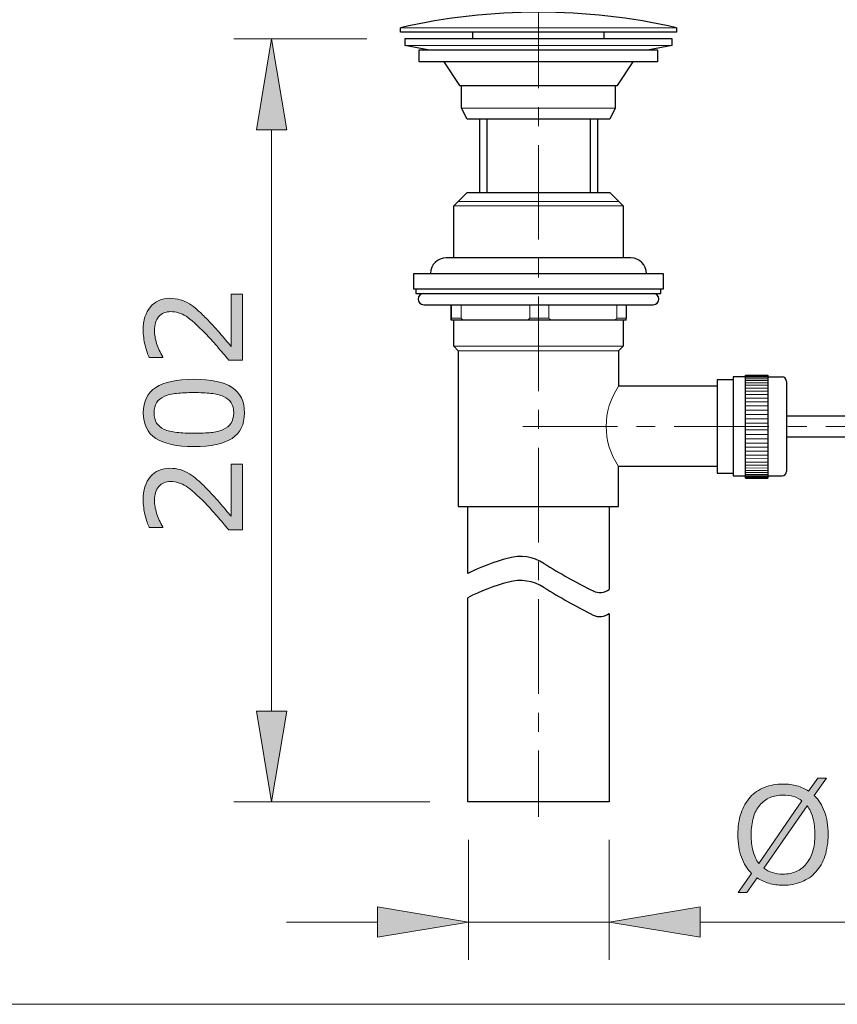
# Model space of a CAD drawing. Units: inches. Extents: x 5 to 63, y 5 to 46.9.
# Drawn here: x 29.2 to 40, y 5 to 18 of the extents above; entities that cross this region are included whole.
import ezdxf

# ---------------------------------------------------------------- set-up
doc = ezdxf.new("R2010")
doc.units = ezdxf.units.IN
doc.header["$MEASUREMENT"] = 0
doc.linetypes.add('CENTER', pattern=[2, 1.25, -0.25, 0.25, -0.25])
for name, color, linetype, lineweight in [('BENDA', 7, 'Continuous', 30), ('BIDANG', 7, 'Continuous', 13), ('center', 7, 'CENTER', 13), ('UKUR', 7, 'Continuous', 13)]:
    doc.layers.add(name, color=color, linetype=linetype, lineweight=lineweight)

msp = doc.modelspace()

# ---------------------------------------------------------------- hatches: boundary and pattern name
at = {"layer": 'UKUR'}
h = msp.add_hatch(color=256, dxfattribs=at)
h.dxf.hatch_style = 2
h.paths.add_polyline_path([(32.364, 16.569), (32.764, 16.569), (32.564, 17.769)])
h = msp.add_hatch(color=256, dxfattribs=at)
h.dxf.hatch_style = 2
edge = h.paths.add_edge_path()
edge.add_spline(control_points=[(32.179, 14.397), (32.179, 14.397), (32.179, 13.528), (32.179, 13.528), (32.179, 13.528), (31.999, 13.528), (31.999, 13.528), (31.947, 13.588), (31.896, 13.649), (31.844, 13.709), (31.792, 13.77), (31.741, 13.827), (31.69, 13.879), (31.583, 13.989), (31.498, 14.065), (31.435, 14.106), (31.372, 14.146), (31.304, 14.167), (31.231, 14.167), (31.165, 14.167), (31.112, 14.145), (31.075, 14.101), (31.037, 14.057), (31.018, 13.995), (31.018, 13.917), (31.018, 13.864), (31.028, 13.808), (31.046, 13.747), (31.064, 13.686), (31.093, 13.627), (31.13, 13.569), (31.13, 13.569), (31.13, 13.56), (31.13, 13.56), (31.13, 13.56), (30.95, 13.56), (30.95, 13.56), (30.93, 13.601), (30.911, 13.655), (30.894, 13.723), (30.878, 13.791), (30.869, 13.857), (30.869, 13.921), (30.869, 14.053), (30.901, 14.156), (30.965, 14.23), (31.028, 14.305), (31.114, 14.343), (31.223, 14.343), (31.271, 14.343), (31.317, 14.336), (31.359, 14.324), (31.402, 14.312), (31.441, 14.293), (31.479, 14.269), (31.515, 14.247), (31.55, 14.221), (31.584, 14.19), (31.619, 14.16), (31.657, 14.124), (31.699, 14.08), (31.759, 14.019), (31.818, 13.955), (31.875, 13.89), (31.931, 13.824), (31.983, 13.763), (32.032, 13.707), (32.032, 13.707), (32.032, 14.397), (32.032, 14.397), (32.032, 14.397), (32.179, 14.397), (32.179, 14.397)], knot_values=[0, 0, 0, 0, 1, 1, 1, 2, 2, 2, 3, 3, 3, 4, 4, 4, 5, 5, 5, 6, 6, 6, 7, 7, 7, 8, 8, 8, 9, 9, 9, 10, 10, 10, 11, 11, 11, 12, 12, 12, 13, 13, 13, 14, 14, 14, 15, 15, 15, 16, 16, 16, 17, 17, 17, 18, 18, 18, 19, 19, 19, 20, 20, 20, 21, 21, 21, 22, 22, 22, 23, 23, 23, 24, 24, 24, 24], degree=3, periodic=0)
h = msp.add_hatch(color=256, dxfattribs=at)
h.dxf.hatch_style = 2
edge = h.paths.add_edge_path()
edge.add_spline(control_points=[(31.537, 13.273), (31.767, 13.273), (31.937, 13.237), (32.044, 13.165), (32.152, 13.093), (32.206, 12.981), (32.206, 12.83), (32.206, 12.675), (32.151, 12.563), (32.042, 12.492), (31.933, 12.421), (31.765, 12.385), (31.539, 12.385), (31.311, 12.385), (31.142, 12.422), (31.034, 12.493), (30.925, 12.565), (30.87, 12.677), (30.87, 12.83), (30.87, 12.983), (30.925, 13.095), (31.036, 13.166), (31.147, 13.237), (31.314, 13.273), (31.537, 13.273)], knot_values=[0, 0, 0, 0, 1, 1, 1, 2, 2, 2, 3, 3, 3, 4, 4, 4, 5, 5, 5, 6, 6, 6, 7, 7, 7, 8, 8, 8, 8], degree=3, periodic=0)
edge = h.paths.add_edge_path()
edge.add_spline(control_points=[(31.928, 13.047), (31.882, 13.067), (31.827, 13.08), (31.764, 13.087), (31.701, 13.094), (31.625, 13.098), (31.537, 13.098), (31.45, 13.098), (31.374, 13.094), (31.31, 13.087), (31.245, 13.08), (31.191, 13.066), (31.146, 13.046), (31.102, 13.025), (31.068, 12.998), (31.046, 12.963), (31.024, 12.929), (31.012, 12.884), (31.012, 12.83), (31.012, 12.775), (31.024, 12.731), (31.046, 12.695), (31.068, 12.66), (31.102, 12.632), (31.148, 12.611), (31.19, 12.592), (31.245, 12.578), (31.314, 12.571), (31.382, 12.564), (31.457, 12.56), (31.539, 12.56), (31.629, 12.56), (31.703, 12.564), (31.764, 12.57), (31.824, 12.576), (31.878, 12.59), (31.926, 12.61), (31.971, 12.629), (32.005, 12.656), (32.028, 12.691), (32.052, 12.725), (32.064, 12.772), (32.064, 12.83), (32.064, 12.883), (32.052, 12.928), (32.03, 12.964), (32.008, 12.999), (31.974, 13.027), (31.928, 13.047)], knot_values=[0, 0, 0, 0, 1, 1, 1, 2, 2, 2, 3, 3, 3, 4, 4, 4, 5, 5, 5, 6, 6, 6, 7, 7, 7, 8, 8, 8, 9, 9, 9, 10, 10, 10, 11, 11, 11, 12, 12, 12, 13, 13, 13, 14, 14, 14, 15, 15, 15, 16, 16, 16, 16], degree=3, periodic=0)
h = msp.add_hatch(color=256, dxfattribs=at)
h.dxf.hatch_style = 2
edge = h.paths.add_edge_path()
edge.add_spline(control_points=[(32.179, 12.153), (32.179, 12.153), (32.179, 11.284), (32.179, 11.284), (32.179, 11.284), (31.999, 11.284), (31.999, 11.284), (31.947, 11.345), (31.896, 11.405), (31.844, 11.466), (31.792, 11.526), (31.741, 11.583), (31.69, 11.635), (31.583, 11.745), (31.498, 11.821), (31.435, 11.861), (31.372, 11.902), (31.304, 11.923), (31.231, 11.923), (31.165, 11.923), (31.112, 11.901), (31.075, 11.857), (31.037, 11.813), (31.018, 11.752), (31.018, 11.673), (31.018, 11.621), (31.028, 11.564), (31.046, 11.503), (31.064, 11.442), (31.093, 11.383), (31.13, 11.325), (31.13, 11.325), (31.13, 11.316), (31.13, 11.316), (31.13, 11.316), (30.95, 11.316), (30.95, 11.316), (30.93, 11.357), (30.911, 11.412), (30.894, 11.479), (30.878, 11.548), (30.869, 11.613), (30.869, 11.677), (30.869, 11.809), (30.901, 11.912), (30.965, 11.987), (31.028, 12.061), (31.114, 12.098), (31.223, 12.098), (31.271, 12.098), (31.317, 12.092), (31.359, 12.08), (31.402, 12.067), (31.441, 12.05), (31.479, 12.025), (31.515, 12.003), (31.55, 11.977), (31.584, 11.947), (31.619, 11.917), (31.657, 11.88), (31.699, 11.837), (31.759, 11.775), (31.818, 11.712), (31.875, 11.646), (31.931, 11.581), (31.983, 11.52), (32.032, 11.463), (32.032, 11.463), (32.032, 12.153), (32.032, 12.153), (32.032, 12.153), (32.179, 12.153), (32.179, 12.153)], knot_values=[0, 0, 0, 0, 1, 1, 1, 2, 2, 2, 3, 3, 3, 4, 4, 4, 5, 5, 5, 6, 6, 6, 7, 7, 7, 8, 8, 8, 9, 9, 9, 10, 10, 10, 11, 11, 11, 12, 12, 12, 13, 13, 13, 14, 14, 14, 15, 15, 15, 16, 16, 16, 17, 17, 17, 18, 18, 18, 19, 19, 19, 20, 20, 20, 21, 21, 21, 22, 22, 22, 23, 23, 23, 24, 24, 24, 24], degree=3, periodic=0)
h = msp.add_hatch(color=256, dxfattribs=at)
h.dxf.hatch_style = 2
h.paths.add_polyline_path([(32.364, 8.891), (32.764, 8.891), (32.564, 7.691)])
h = msp.add_hatch(color=256, dxfattribs=at)
h.dxf.hatch_style = 2
edge = h.paths.add_edge_path()
edge.add_spline(control_points=[(39.913, 7.258), (39.913, 7.153), (39.899, 7.058), (39.871, 6.975), (39.842, 6.891), (39.803, 6.821), (39.751, 6.765), (39.699, 6.708), (39.636, 6.664), (39.564, 6.635), (39.492, 6.605), (39.409, 6.59), (39.317, 6.59), (39.251, 6.59), (39.189, 6.599), (39.131, 6.616), (39.074, 6.632), (39.022, 6.656), (38.977, 6.688), (38.977, 6.688), (38.84, 6.492), (38.84, 6.492), (38.84, 6.492), (38.726, 6.492), (38.726, 6.492), (38.726, 6.492), (38.903, 6.745), (38.903, 6.745), (38.844, 6.802), (38.8, 6.874), (38.769, 6.96), (38.737, 7.047), (38.721, 7.146), (38.721, 7.258), (38.721, 7.363), (38.735, 7.457), (38.763, 7.54), (38.79, 7.623), (38.831, 7.694), (38.884, 7.753), (38.934, 7.809), (38.997, 7.852), (39.072, 7.882), (39.147, 7.912), (39.229, 7.927), (39.317, 7.927), (39.385, 7.927), (39.447, 7.919), (39.502, 7.903), (39.558, 7.888), (39.609, 7.864), (39.656, 7.832), (39.656, 7.832), (39.779, 8.005), (39.779, 8.005), (39.779, 8.005), (39.892, 8.005), (39.892, 8.005), (39.892, 8.005), (39.731, 7.775), (39.731, 7.775), (39.789, 7.717), (39.834, 7.646), (39.866, 7.561), (39.897, 7.475), (39.913, 7.375), (39.913, 7.258)], knot_values=[0, 0, 0, 0, 1, 1, 1, 2, 2, 2, 3, 3, 3, 4, 4, 4, 5, 5, 5, 6, 6, 6, 7, 7, 7, 8, 8, 8, 9, 9, 9, 10, 10, 10, 11, 11, 11, 12, 12, 12, 13, 13, 13, 14, 14, 14, 15, 15, 15, 16, 16, 16, 17, 17, 17, 18, 18, 18, 19, 19, 19, 20, 20, 20, 21, 21, 21, 22, 22, 22, 22], degree=3, periodic=0)
edge = h.paths.add_edge_path()
edge.add_spline(control_points=[(39.568, 7.703), (39.535, 7.729), (39.498, 7.749), (39.457, 7.762), (39.415, 7.775), (39.369, 7.781), (39.318, 7.781), (39.255, 7.781), (39.197, 7.77), (39.146, 7.748), (39.094, 7.726), (39.049, 7.693), (39.011, 7.648), (38.974, 7.604), (38.946, 7.55), (38.926, 7.484), (38.906, 7.418), (38.897, 7.343), (38.897, 7.258), (38.897, 7.178), (38.905, 7.106), (38.922, 7.041), (38.939, 6.977), (38.964, 6.923), (38.997, 6.879), (38.997, 6.879), (39.568, 7.703), (39.568, 7.703)], knot_values=[0, 0, 0, 0, 1, 1, 1, 2, 2, 2, 3, 3, 3, 4, 4, 4, 5, 5, 5, 6, 6, 6, 7, 7, 7, 8, 8, 8, 9, 9, 9, 9], degree=3, periodic=0)
edge = h.paths.add_edge_path()
edge.add_spline(control_points=[(39.738, 7.258), (39.738, 7.338), (39.73, 7.411), (39.713, 7.477), (39.695, 7.542), (39.67, 7.596), (39.637, 7.639), (39.637, 7.639), (39.065, 6.815), (39.065, 6.815), (39.099, 6.789), (39.137, 6.769), (39.179, 6.756), (39.22, 6.743), (39.267, 6.736), (39.318, 6.736), (39.381, 6.736), (39.439, 6.748), (39.491, 6.771), (39.544, 6.794), (39.588, 6.827), (39.624, 6.871), (39.662, 6.918), (39.691, 6.974), (39.71, 7.038), (39.729, 7.103), (39.738, 7.176), (39.738, 7.258)], knot_values=[0, 0, 0, 0, 1, 1, 1, 2, 2, 2, 3, 3, 3, 4, 4, 4, 5, 5, 5, 6, 6, 6, 7, 7, 7, 8, 8, 8, 9, 9, 9, 9], degree=3, periodic=0)
h = msp.add_hatch(color=256, dxfattribs=at)
h.dxf.hatch_style = 2
h.paths.add_polyline_path([(33.963, 6.303), (33.963, 5.903), (35.163, 6.103)])
h = msp.add_hatch(color=256, dxfattribs=at)
h.dxf.hatch_style = 2
h.paths.add_polyline_path([(38.222, 6.303), (38.222, 5.903), (37.022, 6.103)])

# ---------------------------------------------------------------- linework, layer by layer
at = {"layer": 'BENDA'}
for p, q in [((34.265, 17.857), (34.265, 17.917)), ((37.912, 17.857), (34.265, 17.857)), ((35.221, 17.769), (35.221, 17.857)), ((36.956, 17.769), (36.956, 17.857)), ((37.912, 17.917), (37.912, 17.857)), ((37.853, 17.769), (34.323, 17.769)), ((34.323, 17.769), (34.323, 17.681)), ((37.853, 17.681), (37.853, 17.769)), ((34.627, 17.625), (34.323, 17.681)), ((34.515, 17.466), (34.515, 17.625)), ((34.515, 17.625), (37.662, 17.625)), ((37.853, 17.681), (37.55, 17.625)), ((37.662, 17.625), (37.662, 17.466)), ((37.662, 17.466), (34.515, 17.466)), ((34.838, 17.466), (35.044, 17.155)), ((37.132, 17.155), (37.338, 17.466)), ((35.044, 17.155), (37.132, 17.155)), ((35.073, 16.857), (35.073, 17.155)), ((37.103, 17.155), (37.103, 16.857)), ((35.147, 16.71), (35.073, 16.857)), ((37.103, 16.857), (37.03, 16.71)), ((37.03, 16.71), (35.147, 16.71)), ((35.309, 16.71), (35.309, 15.739)), ((35.405, 16.71), (35.405, 15.739)), ((36.772, 16.71), (36.772, 15.739)), ((36.868, 16.71), (36.868, 15.739)), ((34.971, 15.563), (35.147, 15.739)), ((35.147, 15.739), (37.03, 15.739)), ((37.03, 15.739), (37.206, 15.563)), ((34.971, 14.877), (34.971, 15.563)), ((37.206, 15.563), (37.206, 14.877)), ((37.307, 14.877), (34.868, 14.877)), ((34.441, 14.465), (34.441, 14.671)), ((34.441, 14.671), (37.736, 14.671)), ((37.736, 14.671), (37.736, 14.465)), ((37.736, 14.465), (34.441, 14.465)), ((34.471, 14.465), (34.471, 14.406)), ((37.706, 14.406), (37.706, 14.465)), ((34.471, 14.406), (37.706, 14.406)), ((34.574, 14.259), (37.601, 14.259)), ((34.93, 14.259), (34.93, 14.083)), ((37.246, 14.259), (37.246, 14.083)), ((37.246, 14.053), (34.935, 14.053)), ((34.971, 13.71), (34.971, 14.053)), ((37.206, 14.053), (37.206, 13.71)), ((35.029, 13.651), (34.971, 13.71)), ((37.206, 13.71), (37.147, 13.651)), ((35.029, 13.651), (35.029, 11.592)), ((37.147, 13.651), (37.147, 13.181)), ((38.659, 13.267), (38.447, 13.267)), ((38.447, 13.267), (38.447, 12.035)), ((38.823, 13.304), (38.659, 13.304)), ((38.659, 13.304), (38.659, 11.998)), ((38.822, 11.969), (38.823, 13.328)), ((38.823, 13.328), (39.118, 13.328)), ((38.823, 13.328), (39.118, 13.327)), ((39.118, 13.327), (39.118, 11.969)), ((39.118, 13.304), (39.306, 13.304)), ((38.447, 13.181), (37.147, 13.181)), ((39.365, 13.245), (39.365, 12.057)), ((39.365, 12.792), (41.255, 12.792)), ((41.255, 12.51), (39.365, 12.51)), ((38.447, 12.122), (37.147, 12.122)), ((37.147, 11.592), (37.147, 12.122)), ((38.447, 12.035), (38.659, 12.035)), ((38.659, 11.998), (38.823, 11.998)), ((39.118, 11.975), (38.815, 11.975)), ((38.822, 11.969), (39.118, 11.969)), ((39.118, 11.998), (39.306, 11.998)), ((35.029, 11.592), (37.147, 11.592)), ((35.154, 10.706), (35.154, 11.592)), ((37.022, 11.584), (37.022, 10.498)), ((35.154, 7.691), (35.154, 10.388)), ((37.022, 10.18), (37.022, 7.691)), ((37.022, 7.691), (35.154, 7.691))]:
    msp.add_line(p, q, dxfattribs=at)
for points in [[(37.912, 17.917), (36.712, 18.19), (35.465, 18.19), (34.265, 17.917)], [(34.87, 14.877), (34.756, 14.878), (34.663, 14.787), (34.662, 14.673)], [(37.515, 14.671), (37.515, 14.785), (37.423, 14.877), (37.309, 14.877)], [(34.662, 14.673), (34.662, 14.672), (34.662, 14.672), (34.662, 14.671)], [(34.93, 14.083), (34.93, 14.067), (34.932, 14.053), (34.935, 14.053)], [(37.246, 14.057), (37.246, 14.066), (37.246, 14.074), (37.246, 14.083)], [(37.246, 14.053), (37.246, 14.055), (37.246, 14.056), (37.246, 14.057)], [(39.365, 13.245), (39.365, 13.278), (39.339, 13.304), (39.306, 13.304)], [(39.306, 11.998), (39.339, 11.998), (39.365, 12.024), (39.365, 12.057)], [(36.159, 10.842), (36.021, 10.93), (35.851, 10.955), (35.693, 10.912)], [(35.693, 10.912), (35.507, 10.862), (35.327, 10.793), (35.154, 10.706)], [(36.159, 10.842), (36.37, 10.71), (36.588, 10.588), (36.811, 10.477)], [(35.693, 10.594), (35.507, 10.544), (35.327, 10.475), (35.154, 10.388)], [(36.159, 10.524), (36.021, 10.612), (35.851, 10.637), (35.693, 10.594)], [(36.159, 10.524), (36.37, 10.392), (36.588, 10.27), (36.811, 10.159)], [(36.811, 10.477), (36.879, 10.443), (36.961, 10.451), (37.022, 10.498)], [(36.811, 10.159), (36.879, 10.125), (36.961, 10.133), (37.022, 10.18)]]:
    msp.add_open_spline(points, degree=3, dxfattribs=at)
for points in [[(34.574, 14.406), (34.533, 14.406), (34.5, 14.373), (34.5, 14.333), (34.5, 14.292), (34.533, 14.259), (34.574, 14.259)], [(37.603, 14.259), (37.644, 14.259), (37.677, 14.292), (37.677, 14.333), (37.677, 14.373), (37.644, 14.406), (37.603, 14.406)]]:
    msp.add_open_spline(points, degree=3, knots=[0, 0, 0, 0, 1, 1, 1, 2, 2, 2, 2], dxfattribs=at)
at = {"layer": 'BIDANG'}
for p, q in [((34.265, 17.917), (37.912, 17.917)), ((34.323, 17.681), (37.853, 17.681)), ((35.073, 16.857), (37.103, 16.857)), ((35.029, 15.622), (37.147, 15.622)), ((37.206, 15.563), (34.971, 15.563)), ((34.941, 14.259), (34.941, 14.083)), ((35.069, 14.259), (35.069, 14.083)), ((35.975, 14.259), (35.975, 14.083)), ((36.227, 14.259), (36.227, 14.083)), ((37.122, 14.259), (37.122, 14.083)), ((35.069, 14.083), (34.941, 14.083)), ((36.227, 14.083), (35.975, 14.083)), ((37.246, 14.083), (37.122, 14.083)), ((37.206, 13.71), (34.971, 13.71)), ((37.147, 13.651), (35.029, 13.651)), ((39.118, 13.323), (38.823, 13.323)), ((39.118, 13.314), (38.823, 13.314)), ((39.118, 13.3), (38.823, 13.3)), ((39.118, 13.28), (38.823, 13.28)), ((39.118, 13.256), (38.823, 13.256)), ((39.118, 13.228), (38.823, 13.228)), ((39.118, 13.195), (38.823, 13.195)), ((39.118, 13.158), (38.823, 13.158)), ((39.118, 13.117), (38.823, 13.117)), ((39.118, 13.072), (38.823, 13.072)), ((39.118, 13.025), (38.823, 13.025)), ((39.118, 12.974), (38.823, 12.974)), ((38.823, 12.921), (39.118, 12.921)), ((38.823, 12.866), (39.118, 12.866)), ((38.823, 12.809), (39.118, 12.809)), ((38.823, 12.751), (39.118, 12.751)), ((38.823, 12.692), (39.118, 12.692)), ((38.823, 12.605), (39.118, 12.604)), ((38.823, 12.546), (39.118, 12.545)), ((38.823, 12.488), (39.117, 12.487)), ((38.823, 12.431), (39.117, 12.431)), ((38.823, 12.376), (39.117, 12.375)), ((39.117, 12.322), (38.823, 12.323)), ((39.117, 12.272), (38.823, 12.272)), ((39.117, 12.138), (38.822, 12.139)), ((39.117, 12.101), (38.822, 12.102)), ((39.117, 12.224), (38.823, 12.225)), ((39.117, 12.179), (38.823, 12.18)), ((39.117, 12.068), (38.822, 12.069)), ((39.117, 12.04), (38.822, 12.04)), ((39.116, 12.015), (38.822, 12.016)), ((39.116, 11.997), (38.822, 11.997)), ((38.822, 11.983), (39.116, 11.983)), ((38.823, 11.975), (39.118, 11.975)), ((5.043, 5.017), (63.043, 5.017))]:
    msp.add_line(p, q, dxfattribs=at)
for points, knots in [([(34.936, 14.054), (34.938, 14.056), (34.941, 14.071), (34.941, 14.087), (34.941, 14.088), (34.941, 14.089), (34.941, 14.09)], [0, 0, 0, 0, 1, 1, 1, 2, 2, 2, 2]), ([(35.07, 14.078), (35.07, 14.078), (35.069, 14.079), (35.069, 14.08), (35.069, 14.081), (35.069, 14.082), (35.069, 14.083)], [4, 4, 4, 4, 5, 5, 5, 6, 6, 6, 6]), ([(35.135, 14.053), (35.123, 14.054), (35.11, 14.055), (35.098, 14.058), (35.092, 14.06), (35.086, 14.062), (35.08, 14.066)], [0, 0, 0, 0, 1, 1, 1, 2, 2, 2, 2]), ([(35.908, 14.053), (35.972, 14.053), (36.037, 14.053), (36.101, 14.053), (36.165, 14.053), (36.229, 14.053), (36.293, 14.053)], [0, 0, 0, 0, 1, 1, 1, 2, 2, 2, 2])]:
    msp.add_open_spline(points, degree=3, knots=knots, dxfattribs=at)
for points in [[(35.069, 14.083), (35.069, 14.066), (35.099, 14.053), (35.135, 14.053)], [(35.073, 14.073), (35.072, 14.074), (35.071, 14.076), (35.07, 14.078)], [(35.08, 14.066), (35.078, 14.068), (35.075, 14.07), (35.073, 14.073)], [(35.933, 14.055), (35.958, 14.06), (35.975, 14.071), (35.975, 14.083)], [(36.227, 14.083), (36.227, 14.07), (36.245, 14.059), (36.271, 14.055)], [(37.056, 14.053), (37.093, 14.053), (37.122, 14.066), (37.122, 14.083)], [(37.147, 13.181), (36.928, 12.862), (36.928, 12.441), (37.147, 12.122)]]:
    msp.add_open_spline(points, degree=3, dxfattribs=at)
at = {"layer": 'center'}
for p, q in [((36.088, 18.368), (36.088, 7.494)), ((35.881, 12.651), (46.074, 12.651))]:
    msp.add_line(p, q, dxfattribs=at)
at = {"layer": 'UKUR'}
for p, q in [((34.265, 17.917), (34.265, 17.917)), ((37.912, 17.917), (37.912, 17.917)), ((33.824, 17.769), (32.064, 17.769)), ((32.564, 17.769), (32.364, 16.569)), ((32.764, 16.569), (32.564, 17.769)), ((34.323, 17.769), (34.323, 17.769)), ((32.364, 16.569), (32.764, 16.569)), ((32.564, 16.569), (32.564, 8.891)), ((32.364, 8.891), (32.764, 8.891)), ((32.564, 7.691), (32.364, 8.891)), ((32.764, 8.891), (32.564, 7.691)), ((34.655, 7.691), (32.064, 7.691)), ((32.564, 7.691), (32.564, 7.691)), ((35.154, 7.691), (35.154, 7.691)), ((35.163, 7.691), (35.163, 7.691)), ((37.022, 7.691), (37.022, 7.691)), ((35.163, 7.191), (35.163, 5.603)), ((37.022, 7.191), (37.022, 5.603)), ((33.963, 6.303), (33.963, 5.903)), ((35.163, 6.103), (33.963, 6.303)), ((37.022, 6.103), (38.222, 6.303)), ((38.222, 6.303), (38.222, 5.903)), ((33.963, 6.103), (32.763, 6.103)), ((33.963, 5.903), (35.163, 6.103)), ((35.163, 6.103), (37.022, 6.103)), ((38.222, 5.903), (37.022, 6.103)), ((37.022, 6.103), (37.022, 6.103)), ((38.222, 6.103), (45.301, 6.103))]:
    msp.add_line(p, q, dxfattribs=at)
for points, knots in [([(32.179, 14.397), (32.179, 14.397), (32.179, 13.528), (32.179, 13.528), (32.179, 13.528), (31.999, 13.528), (31.999, 13.528), (31.947, 13.588), (31.896, 13.649), (31.844, 13.709), (31.792, 13.77), (31.741, 13.827), (31.69, 13.879), (31.583, 13.989), (31.498, 14.065), (31.435, 14.106), (31.372, 14.146), (31.304, 14.167), (31.231, 14.167), (31.165, 14.167), (31.112, 14.145), (31.075, 14.101), (31.037, 14.057), (31.018, 13.995), (31.018, 13.917), (31.018, 13.864), (31.028, 13.808), (31.046, 13.747), (31.064, 13.686), (31.093, 13.627), (31.13, 13.569), (31.13, 13.569), (31.13, 13.56), (31.13, 13.56), (31.13, 13.56), (30.95, 13.56), (30.95, 13.56), (30.93, 13.601), (30.911, 13.655), (30.894, 13.723), (30.878, 13.791), (30.869, 13.857), (30.869, 13.921), (30.869, 14.053), (30.901, 14.156), (30.965, 14.23), (31.028, 14.305), (31.114, 14.343), (31.223, 14.343), (31.271, 14.343), (31.317, 14.336), (31.359, 14.324), (31.402, 14.312), (31.441, 14.293), (31.479, 14.269), (31.515, 14.247), (31.55, 14.221), (31.584, 14.19), (31.619, 14.16), (31.657, 14.124), (31.699, 14.08), (31.759, 14.019), (31.818, 13.955), (31.875, 13.89), (31.931, 13.824), (31.983, 13.763), (32.032, 13.707), (32.032, 13.707), (32.032, 14.397), (32.032, 14.397), (32.032, 14.397), (32.179, 14.397), (32.179, 14.397)], [0, 0, 0, 0, 1, 1, 1, 2, 2, 2, 3, 3, 3, 4, 4, 4, 5, 5, 5, 6, 6, 6, 7, 7, 7, 8, 8, 8, 9, 9, 9, 10, 10, 10, 11, 11, 11, 12, 12, 12, 13, 13, 13, 14, 14, 14, 15, 15, 15, 16, 16, 16, 17, 17, 17, 18, 18, 18, 19, 19, 19, 20, 20, 20, 21, 21, 21, 22, 22, 22, 23, 23, 23, 24, 24, 24, 24]), ([(31.537, 13.273), (31.767, 13.273), (31.937, 13.237), (32.044, 13.165), (32.152, 13.093), (32.206, 12.981), (32.206, 12.83), (32.206, 12.675), (32.151, 12.563), (32.042, 12.492), (31.933, 12.421), (31.765, 12.385), (31.539, 12.385), (31.311, 12.385), (31.142, 12.422), (31.034, 12.493), (30.925, 12.565), (30.87, 12.677), (30.87, 12.83), (30.87, 12.983), (30.925, 13.095), (31.036, 13.166), (31.147, 13.237), (31.314, 13.273), (31.537, 13.273)], [0, 0, 0, 0, 1, 1, 1, 2, 2, 2, 3, 3, 3, 4, 4, 4, 5, 5, 5, 6, 6, 6, 7, 7, 7, 8, 8, 8, 8]), ([(31.928, 13.047), (31.882, 13.067), (31.827, 13.08), (31.764, 13.087), (31.701, 13.094), (31.625, 13.098), (31.537, 13.098), (31.45, 13.098), (31.374, 13.094), (31.31, 13.087), (31.245, 13.08), (31.191, 13.066), (31.146, 13.046), (31.102, 13.025), (31.068, 12.998), (31.046, 12.963), (31.024, 12.929), (31.012, 12.884), (31.012, 12.83), (31.012, 12.775), (31.024, 12.731), (31.046, 12.695), (31.068, 12.66), (31.102, 12.632), (31.148, 12.611), (31.19, 12.592), (31.245, 12.578), (31.314, 12.571), (31.382, 12.564), (31.457, 12.56), (31.539, 12.56), (31.629, 12.56), (31.703, 12.564), (31.764, 12.57), (31.824, 12.576), (31.878, 12.59), (31.926, 12.61), (31.971, 12.629), (32.005, 12.656), (32.028, 12.691), (32.052, 12.725), (32.064, 12.772), (32.064, 12.83), (32.064, 12.883), (32.052, 12.928), (32.03, 12.964), (32.008, 12.999), (31.974, 13.027), (31.928, 13.047)], [0, 0, 0, 0, 1, 1, 1, 2, 2, 2, 3, 3, 3, 4, 4, 4, 5, 5, 5, 6, 6, 6, 7, 7, 7, 8, 8, 8, 9, 9, 9, 10, 10, 10, 11, 11, 11, 12, 12, 12, 13, 13, 13, 14, 14, 14, 15, 15, 15, 16, 16, 16, 16]), ([(32.179, 12.153), (32.179, 12.153), (32.179, 11.284), (32.179, 11.284), (32.179, 11.284), (31.999, 11.284), (31.999, 11.284), (31.947, 11.345), (31.896, 11.405), (31.844, 11.466), (31.792, 11.526), (31.741, 11.583), (31.69, 11.635), (31.583, 11.745), (31.498, 11.821), (31.435, 11.861), (31.372, 11.902), (31.304, 11.923), (31.231, 11.923), (31.165, 11.923), (31.112, 11.901), (31.075, 11.857), (31.037, 11.813), (31.018, 11.752), (31.018, 11.673), (31.018, 11.621), (31.028, 11.564), (31.046, 11.503), (31.064, 11.442), (31.093, 11.383), (31.13, 11.325), (31.13, 11.325), (31.13, 11.316), (31.13, 11.316), (31.13, 11.316), (30.95, 11.316), (30.95, 11.316), (30.93, 11.357), (30.911, 11.412), (30.894, 11.479), (30.878, 11.548), (30.869, 11.613), (30.869, 11.677), (30.869, 11.809), (30.901, 11.912), (30.965, 11.987), (31.028, 12.061), (31.114, 12.098), (31.223, 12.098), (31.271, 12.098), (31.317, 12.092), (31.359, 12.08), (31.402, 12.067), (31.441, 12.05), (31.479, 12.025), (31.515, 12.003), (31.55, 11.977), (31.584, 11.947), (31.619, 11.917), (31.657, 11.88), (31.699, 11.837), (31.759, 11.775), (31.818, 11.712), (31.875, 11.646), (31.931, 11.581), (31.983, 11.52), (32.032, 11.463), (32.032, 11.463), (32.032, 12.153), (32.032, 12.153), (32.032, 12.153), (32.179, 12.153), (32.179, 12.153)], [0, 0, 0, 0, 1, 1, 1, 2, 2, 2, 3, 3, 3, 4, 4, 4, 5, 5, 5, 6, 6, 6, 7, 7, 7, 8, 8, 8, 9, 9, 9, 10, 10, 10, 11, 11, 11, 12, 12, 12, 13, 13, 13, 14, 14, 14, 15, 15, 15, 16, 16, 16, 17, 17, 17, 18, 18, 18, 19, 19, 19, 20, 20, 20, 21, 21, 21, 22, 22, 22, 23, 23, 23, 24, 24, 24, 24]), ([(39.913, 7.258), (39.913, 7.153), (39.899, 7.058), (39.871, 6.975), (39.842, 6.891), (39.803, 6.821), (39.751, 6.765), (39.699, 6.708), (39.636, 6.664), (39.564, 6.635), (39.492, 6.605), (39.409, 6.59), (39.317, 6.59), (39.251, 6.59), (39.189, 6.599), (39.131, 6.616), (39.074, 6.632), (39.022, 6.656), (38.977, 6.688), (38.977, 6.688), (38.84, 6.492), (38.84, 6.492), (38.84, 6.492), (38.726, 6.492), (38.726, 6.492), (38.726, 6.492), (38.903, 6.745), (38.903, 6.745), (38.844, 6.802), (38.8, 6.874), (38.769, 6.96), (38.737, 7.047), (38.721, 7.146), (38.721, 7.258), (38.721, 7.363), (38.735, 7.457), (38.763, 7.54), (38.79, 7.623), (38.831, 7.694), (38.884, 7.753), (38.934, 7.809), (38.997, 7.852), (39.072, 7.882), (39.147, 7.912), (39.229, 7.927), (39.317, 7.927), (39.385, 7.927), (39.447, 7.919), (39.502, 7.903), (39.558, 7.888), (39.609, 7.864), (39.656, 7.832), (39.656, 7.832), (39.779, 8.005), (39.779, 8.005), (39.779, 8.005), (39.892, 8.005), (39.892, 8.005), (39.892, 8.005), (39.731, 7.775), (39.731, 7.775), (39.789, 7.717), (39.834, 7.646), (39.866, 7.561), (39.897, 7.475), (39.913, 7.375), (39.913, 7.258)], [0, 0, 0, 0, 1, 1, 1, 2, 2, 2, 3, 3, 3, 4, 4, 4, 5, 5, 5, 6, 6, 6, 7, 7, 7, 8, 8, 8, 9, 9, 9, 10, 10, 10, 11, 11, 11, 12, 12, 12, 13, 13, 13, 14, 14, 14, 15, 15, 15, 16, 16, 16, 17, 17, 17, 18, 18, 18, 19, 19, 19, 20, 20, 20, 21, 21, 21, 22, 22, 22, 22]), ([(39.568, 7.703), (39.535, 7.729), (39.498, 7.749), (39.457, 7.762), (39.415, 7.775), (39.369, 7.781), (39.318, 7.781), (39.255, 7.781), (39.197, 7.77), (39.146, 7.748), (39.094, 7.726), (39.049, 7.693), (39.011, 7.648), (38.974, 7.604), (38.946, 7.55), (38.926, 7.484), (38.906, 7.418), (38.897, 7.343), (38.897, 7.258), (38.897, 7.178), (38.905, 7.106), (38.922, 7.041), (38.939, 6.977), (38.964, 6.923), (38.997, 6.879), (38.997, 6.879), (39.568, 7.703), (39.568, 7.703)], [0, 0, 0, 0, 1, 1, 1, 2, 2, 2, 3, 3, 3, 4, 4, 4, 5, 5, 5, 6, 6, 6, 7, 7, 7, 8, 8, 8, 9, 9, 9, 9]), ([(39.738, 7.258), (39.738, 7.338), (39.73, 7.411), (39.713, 7.477), (39.695, 7.542), (39.67, 7.596), (39.637, 7.639), (39.637, 7.639), (39.065, 6.815), (39.065, 6.815), (39.099, 6.789), (39.137, 6.769), (39.179, 6.756), (39.22, 6.743), (39.267, 6.736), (39.318, 6.736), (39.381, 6.736), (39.439, 6.748), (39.491, 6.771), (39.544, 6.794), (39.588, 6.827), (39.624, 6.871), (39.662, 6.918), (39.691, 6.974), (39.71, 7.038), (39.729, 7.103), (39.738, 7.176), (39.738, 7.258)], [0, 0, 0, 0, 1, 1, 1, 2, 2, 2, 3, 3, 3, 4, 4, 4, 5, 5, 5, 6, 6, 6, 7, 7, 7, 8, 8, 8, 9, 9, 9, 9])]:
    msp.add_open_spline(points, degree=3, knots=knots, dxfattribs=at)

doc.saveas('drawing.dxf')
